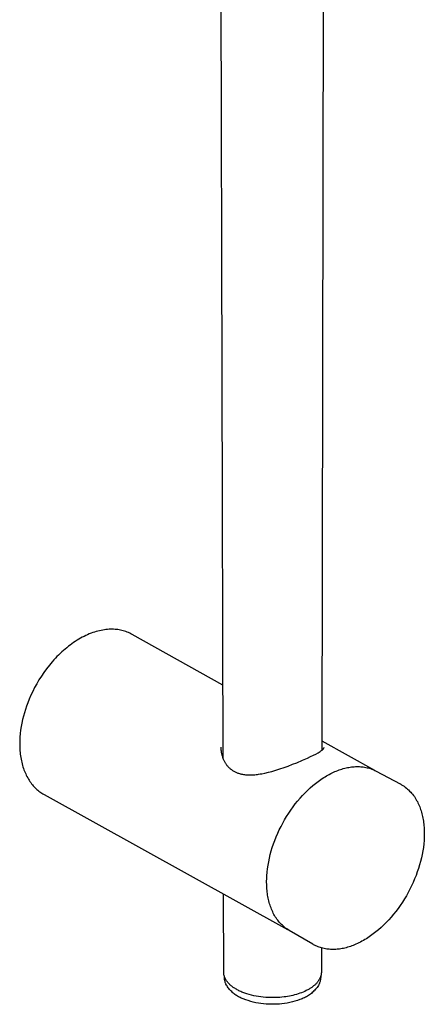
# Model space of a CAD drawing. Units: millimetres. Extents: x -213 to 208, y -726 to 726.
# Drawn here: x -207 to -128, y -726 to -534 of the extents above; entities that cross this region are included whole.
import ezdxf

# ---------------------------------------------------------------- set-up
doc = ezdxf.new("R2010")
doc.units = ezdxf.units.MM
doc.header["$MEASUREMENT"] = 0
doc.layers.add('Default', color=7, linetype='Continuous', true_color=0x000000)

msp = doc.modelspace()

# ---------------------------------------------------------------- linework, layer by layer
at = {"layer": 'Default', "color": 7, "true_color": 0xffffff}
for p, q in [((-147.79, -464.16), (-148.2, -676.05)), ((-167.43, -677.7), (-167.97, -477.85)), ((-190.57, -652.55), (-190.88, -652.6)), ((-190.26, -652.51), (-190.57, -652.55)), ((-189.95, -652.48), (-190.26, -652.51)), ((-189.65, -652.46), (-189.95, -652.48)), ((-189.35, -652.45), (-189.65, -652.46)), ((-189.06, -652.44), (-189.35, -652.45)), ((-188.77, -652.45), (-189.06, -652.44)), ((-188.49, -652.47), (-188.77, -652.45)), ((-188.21, -652.49), (-188.49, -652.47)), ((-187.94, -652.52), (-188.21, -652.49)), ((-187.68, -652.57), (-187.94, -652.52)), ((-187.41, -652.61), (-187.68, -652.57)), ((-195.55, -654.39), (-195.89, -654.59)), ((-195.21, -654.19), (-195.55, -654.39)), ((-194.87, -654), (-195.21, -654.19)), ((-194.53, -653.83), (-194.87, -654)), ((-194.19, -653.66), (-194.53, -653.83)), ((-193.85, -653.51), (-194.19, -653.66)), ((-193.51, -653.37), (-193.85, -653.51)), ((-193.17, -653.23), (-193.51, -653.37)), ((-192.84, -653.11), (-193.17, -653.23)), ((-192.51, -653), (-192.84, -653.11)), ((-192.18, -652.9), (-192.51, -653)), ((-191.85, -652.81), (-192.18, -652.9)), ((-191.52, -652.73), (-191.85, -652.81)), ((-191.2, -652.66), (-191.52, -652.73)), ((-190.88, -652.6), (-191.2, -652.66)), ((-187.15, -652.67), (-187.41, -652.61)), ((-186.89, -652.74), (-187.15, -652.67)), ((-186.63, -652.81), (-186.89, -652.74)), ((-186.38, -652.9), (-186.63, -652.81)), ((-186.12, -652.99), (-186.38, -652.9)), ((-185.87, -653.09), (-186.12, -652.99)), ((-185.63, -653.2), (-185.87, -653.09)), ((-185.39, -653.32), (-185.63, -653.2)), ((-185.15, -653.45), (-185.39, -653.32)), ((-167.47, -663.37), (-185.15, -653.45)), ((-198.23, -656.31), (-198.56, -656.59)), ((-197.91, -656.04), (-198.23, -656.31)), ((-197.58, -655.77), (-197.91, -656.04)), ((-197.24, -655.52), (-197.58, -655.77)), ((-196.91, -655.27), (-197.24, -655.52)), ((-196.57, -655.04), (-196.91, -655.27)), ((-196.23, -654.81), (-196.57, -655.04)), ((-195.89, -654.59), (-196.23, -654.81)), ((-200.12, -658.11), (-200.42, -658.44)), ((-199.82, -657.79), (-200.12, -658.11)), ((-199.51, -657.48), (-199.82, -657.79)), ((-199.2, -657.18), (-199.51, -657.48)), ((-198.88, -656.88), (-199.2, -657.18)), ((-198.56, -656.59), (-198.88, -656.88)), ((-201.83, -660.15), (-202.35, -660.86)), ((-201.28, -659.45), (-201.83, -660.15)), ((-201, -659.11), (-201.28, -659.45)), ((-200.71, -658.77), (-201, -659.11)), ((-200.42, -658.44), (-200.71, -658.77)), ((-202.85, -661.59), (-203.31, -662.33)), ((-202.35, -660.86), (-202.85, -661.59)), ((-204.16, -663.82), (-204.54, -664.57)), ((-203.75, -663.07), (-204.16, -663.82)), ((-203.31, -662.33), (-203.75, -663.07)), ((-204.89, -665.32), (-205.21, -666.06)), ((-204.54, -664.57), (-204.89, -665.32)), ((-205.74, -667.43), (-205.95, -668.07)), ((-205.51, -666.8), (-205.74, -667.43)), ((-205.21, -666.06), (-205.51, -666.8)), ((-206.34, -669.38), (-206.5, -670.05)), ((-206.15, -668.72), (-206.34, -669.38)), ((-205.95, -668.07), (-206.15, -668.72)), ((-206.77, -671.41), (-206.88, -672.1)), ((-206.65, -670.73), (-206.77, -671.41)), ((-206.5, -670.05), (-206.65, -670.73)), ((-207.02, -673.47), (-207.04, -673.81)), ((-206.96, -672.78), (-207.02, -673.47)), ((-206.88, -672.1), (-206.96, -672.78)), ((-207.06, -674.49), (-207.07, -674.83)), ((-207.07, -674.83), (-207.06, -675.17)), ((-207.04, -673.81), (-207.06, -674.15)), ((-207.06, -674.15), (-207.06, -674.49)), ((-207.06, -675.17), (-207.05, -675.5)), ((-207.05, -675.5), (-207.04, -675.84)), ((-167.87, -675.46), (-167.87, -675.67)), ((-148.2, -674.17), (-137.94, -679.93)), ((-147.79, -675.6), (-147.78, -675.59)), ((-147.78, -675.57), (-147.77, -675.56)), ((-147.78, -675.58), (-147.78, -675.57)), ((-147.78, -675.59), (-147.78, -675.58)), ((-147.77, -675.56), (-147.77, -675.5)), ((-207.04, -675.84), (-207.01, -676.17)), ((-207.01, -676.17), (-206.98, -676.49)), ((-206.98, -676.49), (-206.95, -676.82)), ((-206.95, -676.82), (-206.9, -677.14)), ((-206.9, -677.14), (-206.86, -677.46)), ((-206.86, -677.46), (-206.8, -677.77)), ((-167.87, -675.67), (-167.86, -675.82)), ((-167.86, -675.82), (-167.85, -675.98)), ((-167.85, -675.98), (-167.83, -676.13)), ((-167.83, -676.13), (-167.81, -676.29)), ((-167.81, -676.29), (-167.78, -676.46)), ((-167.78, -676.46), (-167.75, -676.62)), ((-167.75, -676.62), (-167.73, -676.75)), ((-167.73, -676.75), (-167.7, -676.88)), ((-167.7, -676.88), (-167.66, -677.02)), ((-167.66, -677.02), (-167.63, -677.11)), ((-167.63, -677.11), (-167.58, -677.27)), ((-167.58, -677.27), (-167.53, -677.43)), ((-167.53, -677.43), (-167.47, -677.6)), ((-150.96, -677.55), (-150.38, -677.27)), ((-150.38, -677.27), (-149.85, -677.01)), ((-149.85, -677.01), (-149.39, -676.78)), ((-149.39, -676.78), (-148.93, -676.53)), ((-148.93, -676.53), (-148.74, -676.42)), ((-148.74, -676.42), (-148.55, -676.3)), ((-148.55, -676.3), (-148.49, -676.26)), ((-148.49, -676.26), (-148.36, -676.17)), ((-148.36, -676.17), (-148.24, -676.08)), ((-148.24, -676.08), (-148.16, -676.02)), ((-148.16, -676.02), (-148.09, -675.96)), ((-148.09, -675.96), (-148.02, -675.9)), ((-148.02, -675.9), (-147.99, -675.87)), ((-147.99, -675.87), (-147.96, -675.84)), ((-147.96, -675.84), (-147.93, -675.81)), ((-147.93, -675.81), (-147.9, -675.77)), ((-147.9, -675.77), (-147.87, -675.74)), ((-147.87, -675.74), (-147.86, -675.72)), ((-147.86, -675.72), (-147.84, -675.71)), ((-147.84, -675.71), (-147.83, -675.69)), ((-147.83, -675.69), (-147.82, -675.67)), ((-147.82, -675.67), (-147.81, -675.65)), ((-147.81, -675.65), (-147.8, -675.63)), ((-147.8, -675.63), (-147.79, -675.62)), ((-147.79, -675.62), (-147.79, -675.6)), ((-206.8, -677.77), (-206.74, -678.08)), ((-206.74, -678.08), (-206.67, -678.39)), ((-206.67, -678.39), (-206.6, -678.69)), ((-206.6, -678.69), (-206.51, -678.99)), ((-206.51, -678.99), (-206.43, -679.28)), ((-206.43, -679.28), (-206.33, -679.57)), ((-167.47, -677.6), (-167.4, -677.76)), ((-167.4, -677.76), (-167.35, -677.88)), ((-167.35, -677.88), (-167.3, -678)), ((-167.3, -678), (-167.24, -678.11)), ((-167.24, -678.11), (-167.17, -678.25)), ((-167.17, -678.25), (-167.09, -678.39)), ((-167.09, -678.39), (-167.03, -678.49)), ((-167.03, -678.49), (-166.97, -678.58)), ((-166.97, -678.58), (-166.9, -678.68)), ((-166.9, -678.68), (-166.86, -678.74)), ((-166.86, -678.74), (-166.77, -678.86)), ((-166.77, -678.86), (-166.68, -678.98)), ((-166.68, -678.98), (-166.58, -679.1)), ((-166.58, -679.1), (-166.48, -679.22)), ((-166.48, -679.22), (-166.37, -679.33)), ((-166.37, -679.33), (-166.26, -679.44)), ((-166.26, -679.44), (-166.14, -679.54)), ((-156.39, -679.68), (-155.55, -679.4)), ((-155.55, -679.4), (-154.74, -679.11)), ((-154.74, -679.11), (-153.89, -678.78)), ((-153.89, -678.78), (-153.08, -678.46)), ((-153.08, -678.46), (-151.97, -677.99)), ((-151.97, -677.99), (-150.96, -677.55)), ((-143.46, -679.48), (-143.2, -679.42)), ((-143.2, -679.42), (-142.94, -679.37)), ((-142.94, -679.37), (-142.67, -679.33)), ((-142.67, -679.33), (-142.41, -679.29)), ((-142.41, -679.29), (-142.15, -679.26)), ((-142.15, -679.26), (-141.88, -679.24)), ((-141.88, -679.24), (-141.62, -679.22)), ((-141.62, -679.22), (-141.35, -679.22)), ((-141.35, -679.22), (-141.1, -679.22)), ((-141.1, -679.22), (-140.86, -679.23)), ((-140.86, -679.23), (-140.61, -679.24)), ((-140.61, -679.24), (-140.36, -679.26)), ((-140.36, -679.26), (-140.11, -679.29)), ((-140.11, -679.29), (-139.87, -679.33)), ((-139.87, -679.33), (-139.62, -679.38)), ((-139.62, -679.38), (-139.38, -679.43)), ((-139.38, -679.43), (-139.15, -679.49)), ((-206.33, -679.57), (-206.23, -679.85)), ((-206.23, -679.85), (-206.13, -680.13)), ((-206.13, -680.13), (-206.02, -680.4)), ((-206.02, -680.4), (-205.9, -680.66)), ((-205.9, -680.66), (-205.78, -680.92)), ((-205.78, -680.92), (-205.65, -681.17)), ((-205.65, -681.17), (-205.51, -681.42)), ((-166.14, -679.54), (-166.04, -679.63)), ((-166.04, -679.63), (-165.93, -679.72)), ((-165.93, -679.72), (-165.81, -679.81)), ((-165.81, -679.81), (-165.69, -679.9)), ((-165.69, -679.9), (-165.58, -679.98)), ((-165.58, -679.98), (-165.46, -680.05)), ((-165.46, -680.05), (-165.34, -680.12)), ((-165.34, -680.12), (-165.22, -680.18)), ((-165.22, -680.18), (-165.1, -680.24)), ((-165.1, -680.24), (-164.98, -680.3)), ((-164.98, -680.3), (-164.83, -680.37)), ((-164.83, -680.37), (-164.69, -680.43)), ((-164.69, -680.43), (-164.55, -680.48)), ((-164.55, -680.48), (-164.41, -680.53)), ((-164.41, -680.53), (-164.26, -680.57)), ((-164.26, -680.57), (-164.11, -680.61)), ((-164.11, -680.61), (-163.96, -680.65)), ((-163.96, -680.65), (-163.82, -680.68)), ((-163.82, -680.68), (-163.64, -680.72)), ((-163.64, -680.72), (-163.45, -680.75)), ((-163.45, -680.75), (-163.27, -680.78)), ((-163.27, -680.78), (-163.08, -680.8)), ((-163.08, -680.8), (-163.05, -680.8)), ((-163.05, -680.8), (-162.84, -680.82)), ((-162.84, -680.82), (-162.63, -680.83)), ((-162.63, -680.83), (-162.42, -680.84)), ((-162.42, -680.84), (-162.19, -680.84)), ((-162.19, -680.84), (-161.97, -680.84)), ((-161.97, -680.84), (-161.75, -680.83)), ((-161.75, -680.83), (-161.54, -680.82)), ((-161.54, -680.82), (-161.27, -680.8)), ((-161.27, -680.8), (-161.01, -680.77)), ((-161.01, -680.77), (-160.76, -680.74)), ((-160.76, -680.74), (-160.51, -680.71)), ((-160.51, -680.71), (-160.2, -680.66)), ((-160.2, -680.66), (-159.89, -680.61)), ((-159.89, -680.61), (-159.31, -680.49)), ((-159.31, -680.49), (-158.6, -680.33)), ((-158.6, -680.33), (-157.93, -680.15)), ((-157.93, -680.15), (-157.14, -679.92)), ((-157.14, -679.92), (-156.39, -679.68)), ((-147.82, -681.36), (-147.56, -681.2)), ((-147.56, -681.2), (-147.29, -681.04)), ((-147.29, -681.04), (-147.02, -680.88)), ((-147.02, -680.88), (-146.75, -680.73)), ((-146.75, -680.73), (-146.47, -680.59)), ((-146.47, -680.59), (-146.2, -680.45)), ((-146.2, -680.45), (-145.91, -680.32)), ((-145.91, -680.32), (-145.63, -680.2)), ((-145.63, -680.2), (-145.37, -680.08)), ((-145.37, -680.08), (-145.1, -679.98)), ((-145.1, -679.98), (-144.83, -679.88)), ((-144.83, -679.88), (-144.56, -679.79)), ((-144.56, -679.79), (-144.29, -679.7)), ((-144.29, -679.7), (-144.01, -679.62)), ((-144.01, -679.62), (-143.74, -679.54)), ((-143.74, -679.54), (-143.46, -679.48)), ((-139.15, -679.49), (-138.93, -679.55)), ((-138.93, -679.55), (-138.7, -679.62)), ((-138.7, -679.62), (-138.48, -679.7)), ((-138.48, -679.7), (-138.26, -679.79)), ((-138.26, -679.79), (-138.05, -679.88)), ((-138.05, -679.88), (-137.84, -679.98)), ((-137.84, -679.98), (-137.63, -680.09)), ((-137.63, -680.09), (-132.93, -682.58)), ((-205.51, -681.42), (-205.37, -681.66)), ((-205.37, -681.66), (-205.23, -681.89)), ((-205.23, -681.89), (-205.08, -682.12)), ((-205.08, -682.12), (-204.92, -682.34)), ((-204.92, -682.34), (-204.76, -682.55)), ((-204.76, -682.55), (-204.6, -682.76)), ((-204.6, -682.76), (-204.43, -682.95)), ((-204.43, -682.95), (-204.26, -683.14)), ((-204.26, -683.14), (-204.08, -683.33)), ((-150.46, -683.38), (-149.94, -682.92)), ((-149.94, -682.92), (-149.43, -682.5)), ((-149.43, -682.5), (-148.91, -682.1)), ((-148.91, -682.1), (-148.37, -681.72)), ((-148.37, -681.72), (-148.1, -681.54)), ((-148.1, -681.54), (-147.82, -681.36)), ((-132.93, -682.58), (-132.89, -682.61)), ((-132.89, -682.61), (-132.64, -682.75)), ((-132.64, -682.75), (-132.4, -682.9)), ((-132.4, -682.9), (-132.16, -683.06)), ((-132.16, -683.06), (-131.93, -683.23)), ((-131.93, -683.23), (-131.71, -683.41)), ((-204.08, -683.33), (-203.9, -683.51)), ((-203.9, -683.51), (-203.71, -683.67)), ((-203.71, -683.67), (-203.53, -683.84)), ((-203.53, -683.84), (-203.33, -683.99)), ((-203.33, -683.99), (-203.14, -684.14)), ((-203.14, -684.14), (-202.94, -684.28)), ((-202.94, -684.28), (-202.74, -684.41)), ((-202.74, -684.41), (-202.54, -684.54)), ((-202.54, -684.54), (-202.33, -684.66)), ((-202.33, -684.66), (-154.88, -710.96)), ((-152.44, -685.39), (-151.95, -684.84)), ((-151.95, -684.84), (-151.47, -684.34)), ((-151.47, -684.34), (-150.97, -683.85)), ((-150.97, -683.85), (-150.46, -683.38)), ((-131.71, -683.41), (-131.49, -683.59)), ((-131.49, -683.59), (-131.28, -683.78)), ((-131.28, -683.78), (-131.08, -683.98)), ((-131.08, -683.98), (-130.88, -684.18)), ((-130.88, -684.18), (-130.69, -684.4)), ((-130.69, -684.4), (-130.51, -684.62)), ((-130.51, -684.62), (-130.34, -684.84)), ((-130.34, -684.84), (-130.17, -685.07)), ((-130.17, -685.07), (-130.01, -685.31)), ((-154.24, -687.7), (-153.8, -687.09)), ((-153.8, -687.09), (-153.36, -686.51)), ((-153.36, -686.51), (-152.91, -685.94)), ((-152.91, -685.94), (-152.44, -685.39)), ((-130.01, -685.31), (-129.86, -685.55)), ((-129.86, -685.55), (-129.72, -685.8)), ((-129.72, -685.8), (-129.58, -686.05)), ((-129.58, -686.05), (-129.46, -686.3)), ((-129.46, -686.3), (-129.34, -686.56)), ((-129.34, -686.56), (-129.23, -686.81)), ((-129.23, -686.81), (-129.13, -687.07)), ((-129.13, -687.07), (-129.03, -687.33)), ((-155.44, -689.58), (-155.05, -688.94)), ((-155.05, -688.94), (-154.65, -688.31)), ((-154.65, -688.31), (-154.24, -687.7)), ((-129.03, -687.33), (-128.94, -687.59)), ((-128.94, -687.59), (-128.85, -687.86)), ((-128.85, -687.86), (-128.77, -688.13)), ((-128.77, -688.13), (-128.7, -688.41)), ((-128.7, -688.41), (-128.63, -688.69)), ((-128.63, -688.69), (-128.56, -688.97)), ((-128.56, -688.97), (-128.5, -689.26)), ((-156.48, -691.56), (-156.15, -690.89)), ((-156.15, -690.89), (-155.8, -690.23)), ((-155.8, -690.23), (-155.44, -689.58)), ((-128.5, -689.26), (-128.45, -689.55)), ((-128.45, -689.55), (-128.4, -689.85)), ((-128.4, -689.85), (-128.36, -690.15)), ((-128.36, -690.15), (-128.33, -690.45)), ((-128.33, -690.45), (-128.3, -690.75)), ((-128.3, -690.75), (-128.27, -691.06)), ((-157.08, -692.91), (-156.79, -692.23)), ((-156.79, -692.23), (-156.48, -691.56)), ((-128.27, -691.06), (-128.25, -691.37)), ((-128.25, -691.37), (-128.24, -691.68)), ((-128.24, -691.68), (-128.23, -692)), ((-128.23, -692.32), (-128.24, -692.97)), ((-128.23, -692), (-128.23, -692.32)), ((-157.84, -694.98), (-157.6, -694.28)), ((-157.6, -694.28), (-157.35, -693.6)), ((-157.35, -693.6), (-157.08, -692.91)), ((-128.33, -694.29), (-128.41, -694.96)), ((-128.28, -693.62), (-128.33, -694.29)), ((-128.24, -692.97), (-128.28, -693.62)), ((-158.41, -697.06), (-158.24, -696.37)), ((-158.24, -696.37), (-158.05, -695.67)), ((-158.05, -695.67), (-157.84, -694.98)), ((-128.64, -696.33), (-128.79, -697.02)), ((-128.52, -695.64), (-128.64, -696.33)), ((-128.41, -694.96), (-128.52, -695.64)), ((-158.78, -699.14), (-158.68, -698.45)), ((-158.68, -698.45), (-158.55, -697.76)), ((-158.55, -697.76), (-158.41, -697.06)), ((-129.15, -698.39), (-129.36, -699.08)), ((-128.96, -697.7), (-129.15, -698.39)), ((-128.79, -697.02), (-128.96, -697.7)), ((-158.94, -701.15), (-158.91, -700.49)), ((-158.91, -700.49), (-158.85, -699.82)), ((-158.85, -699.82), (-158.78, -699.14)), ((-129.84, -700.44), (-130.11, -701.12)), ((-129.59, -699.76), (-129.84, -700.44)), ((-129.36, -699.08), (-129.59, -699.76)), ((-158.95, -701.47), (-158.94, -701.15)), ((-158.95, -701.8), (-158.95, -701.47)), ((-158.94, -702.12), (-158.95, -701.8)), ((-158.93, -702.43), (-158.94, -702.12)), ((-158.92, -702.75), (-158.93, -702.43)), ((-130.7, -702.45), (-131.02, -703.11)), ((-130.39, -701.79), (-130.7, -702.45)), ((-130.11, -701.12), (-130.39, -701.79)), ((-167.31, -719.3), (-167.36, -704.04)), ((-158.9, -703.06), (-158.92, -702.75)), ((-158.87, -703.37), (-158.9, -703.06)), ((-158.84, -703.67), (-158.87, -703.37)), ((-158.8, -703.97), (-158.84, -703.67)), ((-158.75, -704.27), (-158.8, -703.97)), ((-158.7, -704.57), (-158.75, -704.27)), ((-131.36, -703.76), (-131.72, -704.4)), ((-131.02, -703.11), (-131.36, -703.76)), ((-158.65, -704.86), (-158.7, -704.57)), ((-158.58, -705.14), (-158.65, -704.86)), ((-158.52, -705.42), (-158.58, -705.14)), ((-158.44, -705.7), (-158.52, -705.42)), ((-158.36, -705.98), (-158.44, -705.7)), ((-158.28, -706.25), (-158.36, -705.98)), ((-158.19, -706.51), (-158.28, -706.25)), ((-132.9, -706.27), (-133.33, -706.87)), ((-132.49, -705.66), (-132.9, -706.27)), ((-132.1, -705.03), (-132.49, -705.66)), ((-131.72, -704.4), (-132.1, -705.03)), ((-158.09, -706.77), (-158.19, -706.51)), ((-157.99, -707.03), (-158.09, -706.77)), ((-157.89, -707.28), (-157.99, -707.03)), ((-157.77, -707.53), (-157.89, -707.28)), ((-157.66, -707.77), (-157.77, -707.53)), ((-157.53, -708.02), (-157.66, -707.77)), ((-157.4, -708.25), (-157.53, -708.02)), ((-134.21, -708.01), (-134.67, -708.56)), ((-133.76, -707.44), (-134.21, -708.01)), ((-133.33, -706.87), (-133.76, -707.44)), ((-157.26, -708.49), (-157.4, -708.25)), ((-157.12, -708.72), (-157.26, -708.49)), ((-156.96, -708.94), (-157.12, -708.72)), ((-156.8, -709.16), (-156.96, -708.94)), ((-156.63, -709.37), (-156.8, -709.16)), ((-156.45, -709.58), (-156.63, -709.37)), ((-156.27, -709.78), (-156.45, -709.58)), ((-156.08, -709.97), (-156.27, -709.78)), ((-155.88, -710.16), (-156.08, -709.97)), ((-136.11, -710.09), (-136.62, -710.57)), ((-135.63, -709.6), (-136.11, -710.09)), ((-135.15, -709.1), (-135.63, -709.6)), ((-134.67, -708.56), (-135.15, -709.1)), ((-155.68, -710.34), (-155.88, -710.16)), ((-155.47, -710.52), (-155.68, -710.34)), ((-155.26, -710.69), (-155.47, -710.52)), ((-155.04, -710.85), (-155.26, -710.69)), ((-154.81, -711), (-155.04, -710.85)), ((-154.58, -711.14), (-154.81, -711)), ((-149.97, -713.84), (-154.58, -711.14)), ((-138.16, -711.85), (-138.69, -712.23)), ((-137.64, -711.44), (-138.16, -711.85)), ((-137.13, -711.02), (-137.64, -711.44)), ((-136.62, -710.57), (-137.13, -711.02)), ((-149.79, -713.94), (-149.97, -713.84)), ((-149.61, -714.04), (-149.79, -713.94)), ((-141.82, -713.97), (-142.09, -714.08)), ((-141.56, -713.86), (-141.82, -713.97)), ((-141.25, -713.73), (-141.56, -713.86)), ((-140.96, -713.58), (-141.25, -713.73)), ((-140.66, -713.43), (-140.96, -713.58)), ((-140.37, -713.28), (-140.66, -713.43)), ((-140.08, -713.12), (-140.37, -713.28)), ((-139.79, -712.95), (-140.08, -713.12)), ((-139.51, -712.78), (-139.79, -712.95)), ((-139.23, -712.6), (-139.51, -712.78)), ((-138.96, -712.42), (-139.23, -712.6)), ((-138.69, -712.23), (-138.96, -712.42)), ((-149.38, -714.14), (-149.61, -714.04)), ((-149.16, -714.25), (-149.38, -714.14)), ((-148.93, -714.34), (-149.16, -714.25)), ((-148.7, -714.42), (-148.93, -714.34)), ((-148.47, -714.5), (-148.7, -714.42)), ((-148.23, -714.57), (-148.47, -714.5)), ((-148.28, -714.56), (-148.29, -719.29)), ((-147.99, -714.63), (-148.23, -714.57)), ((-147.75, -714.69), (-147.99, -714.63)), ((-147.5, -714.74), (-147.75, -714.69)), ((-147.25, -714.78), (-147.5, -714.74)), ((-147, -714.81), (-147.25, -714.78)), ((-146.75, -714.84), (-147, -714.81)), ((-146.49, -714.85), (-146.75, -714.84)), ((-146.24, -714.86), (-146.49, -714.85)), ((-145.98, -714.87), (-146.24, -714.86)), ((-145.73, -714.86), (-145.98, -714.87)), ((-145.48, -714.85), (-145.73, -714.86)), ((-145.22, -714.83), (-145.48, -714.85)), ((-144.97, -714.81), (-145.22, -714.83)), ((-144.72, -714.78), (-144.97, -714.81)), ((-144.48, -714.74), (-144.72, -714.78)), ((-144.23, -714.7), (-144.48, -714.74)), ((-143.98, -714.65), (-144.23, -714.7)), ((-143.74, -714.59), (-143.98, -714.65)), ((-143.46, -714.52), (-143.74, -714.59)), ((-143.18, -714.45), (-143.46, -714.52)), ((-142.9, -714.36), (-143.18, -714.45)), ((-142.63, -714.28), (-142.9, -714.36)), ((-142.36, -714.18), (-142.63, -714.28)), ((-142.09, -714.08), (-142.36, -714.18)), ((-167.31, -719.39), (-167.31, -719.3)), ((-167.31, -719.48), (-167.31, -719.39)), ((-167.3, -719.57), (-167.31, -719.48)), ((-167.29, -719.66), (-167.3, -719.57)), ((-167.27, -719.75), (-167.29, -719.66)), ((-148.32, -719.7), (-148.33, -719.75)), ((-148.31, -719.65), (-148.32, -719.7)), ((-148.3, -719.54), (-148.31, -719.59)), ((-148.31, -719.59), (-148.31, -719.65)), ((-148.29, -719.44), (-148.3, -719.49)), ((-148.3, -719.49), (-148.3, -719.54)), ((-148.29, -719.29), (-148.29, -719.34)), ((-148.29, -719.34), (-148.29, -719.39)), ((-148.29, -719.39), (-148.29, -719.44)), ((-167.26, -719.84), (-167.27, -719.75)), ((-167.24, -719.93), (-167.26, -719.84)), ((-167.21, -720.02), (-167.24, -719.93)), ((-167.19, -720.1), (-167.21, -720.02)), ((-167.16, -720.19), (-167.19, -720.1)), ((-167.18, -720.24), (-167.18, -720.12)), ((-167.18, -720.34), (-167.18, -720.23)), ((-167.17, -720.45), (-167.18, -720.34)), ((-167.17, -720.56), (-167.17, -720.45)), ((-167.15, -720.67), (-167.17, -720.56)), ((-167.13, -720.28), (-167.16, -720.19)), ((-167.13, -720.78), (-167.15, -720.67)), ((-167.1, -720.36), (-167.13, -720.28)), ((-167.11, -720.89), (-167.13, -720.78)), ((-167.09, -721), (-167.11, -720.89)), ((-167.06, -720.44), (-167.1, -720.36)), ((-167.06, -721.1), (-167.09, -721)), ((-167.03, -720.5), (-167.06, -720.44)), ((-167.03, -721.21), (-167.06, -721.1)), ((-167.01, -720.55), (-167.03, -720.5)), ((-167, -721.31), (-167.03, -721.21)), ((-166.98, -720.6), (-167.01, -720.55)), ((-166.96, -721.42), (-167, -721.31)), ((-166.95, -720.66), (-166.98, -720.6)), ((-166.92, -721.52), (-166.96, -721.42)), ((-166.92, -720.71), (-166.95, -720.66)), ((-166.89, -720.76), (-166.92, -720.71)), ((-166.87, -721.62), (-166.92, -721.52)), ((-166.86, -720.82), (-166.89, -720.76)), ((-166.77, -721.8), (-166.87, -721.62)), ((-166.82, -720.87), (-166.86, -720.82)), ((-166.75, -720.98), (-166.82, -720.87)), ((-166.67, -721.09), (-166.75, -720.98)), ((-166.59, -721.2), (-166.67, -721.09)), ((-166.5, -721.3), (-166.59, -721.2)), ((-166.41, -721.41), (-166.5, -721.3)), ((-166.31, -721.52), (-166.41, -721.41)), ((-166.21, -721.63), (-166.31, -721.52)), ((-166.1, -721.73), (-166.21, -721.63)), ((-149.39, -721.61), (-149.49, -721.7)), ((-149.29, -721.51), (-149.39, -721.61)), ((-149.2, -721.42), (-149.29, -721.51)), ((-149.12, -721.32), (-149.2, -721.42)), ((-149.04, -721.22), (-149.12, -721.32)), ((-148.96, -721.12), (-149.04, -721.22)), ((-148.88, -721.02), (-148.96, -721.12)), ((-148.82, -720.92), (-148.88, -721.02)), ((-148.75, -720.82), (-148.82, -720.92)), ((-148.71, -721.58), (-148.76, -721.68)), ((-148.69, -720.72), (-148.75, -720.82)), ((-148.66, -721.47), (-148.71, -721.58)), ((-148.63, -720.62), (-148.69, -720.72)), ((-148.62, -721.36), (-148.66, -721.47)), ((-148.58, -720.51), (-148.63, -720.62)), ((-148.58, -721.25), (-148.62, -721.36)), ((-148.56, -720.46), (-148.58, -720.51)), ((-148.55, -721.14), (-148.58, -721.25)), ((-148.53, -720.41), (-148.56, -720.46)), ((-148.52, -721.03), (-148.55, -721.14)), ((-148.51, -720.36), (-148.53, -720.41)), ((-148.49, -720.92), (-148.52, -721.03)), ((-148.49, -720.31), (-148.51, -720.36)), ((-148.47, -720.26), (-148.49, -720.31)), ((-148.47, -720.8), (-148.49, -720.92)), ((-148.45, -720.21), (-148.47, -720.26)), ((-148.45, -720.69), (-148.47, -720.8)), ((-148.43, -720.16), (-148.45, -720.21)), ((-148.44, -720.58), (-148.45, -720.69)), ((-148.43, -720.46), (-148.44, -720.58)), ((-148.42, -720.1), (-148.43, -720.16)), ((-148.42, -720.35), (-148.43, -720.46)), ((-148.4, -720.05), (-148.42, -720.1)), ((-148.42, -720.11), (-148.42, -720.23)), ((-148.42, -720.23), (-148.42, -720.35)), ((-148.39, -720), (-148.4, -720.05)), ((-148.37, -719.95), (-148.39, -720)), ((-148.36, -719.9), (-148.37, -719.95)), ((-148.35, -719.85), (-148.36, -719.9)), ((-148.34, -719.8), (-148.35, -719.85)), ((-148.33, -719.75), (-148.34, -719.8)), ((-166.67, -721.98), (-166.77, -721.8)), ((-166.55, -722.15), (-166.67, -721.98)), ((-166.43, -722.32), (-166.55, -722.15)), ((-166.31, -722.48), (-166.43, -722.32)), ((-166.18, -722.64), (-166.31, -722.48)), ((-166.04, -722.8), (-166.18, -722.64)), ((-165.98, -721.84), (-166.1, -721.73)), ((-165.9, -722.95), (-166.04, -722.8)), ((-165.86, -721.94), (-165.98, -721.84)), ((-165.76, -723.09), (-165.9, -722.95)), ((-165.73, -722.04), (-165.86, -721.94)), ((-165.61, -723.23), (-165.76, -723.09)), ((-165.6, -722.15), (-165.73, -722.04)), ((-165.46, -723.37), (-165.61, -723.23)), ((-165.46, -722.25), (-165.6, -722.15)), ((-165.31, -722.35), (-165.46, -722.25)), ((-165.3, -723.5), (-165.46, -723.37)), ((-165.16, -722.44), (-165.31, -722.35)), ((-165.13, -723.63), (-165.3, -723.5)), ((-165.01, -722.54), (-165.16, -722.44)), ((-164.85, -722.63), (-165.01, -722.54)), ((-164.68, -722.73), (-164.85, -722.63)), ((-164.51, -722.82), (-164.68, -722.73)), ((-164.34, -722.91), (-164.51, -722.82)), ((-164.16, -722.99), (-164.34, -722.91)), ((-163.97, -723.08), (-164.16, -722.99)), ((-163.79, -723.16), (-163.97, -723.08)), ((-163.59, -723.24), (-163.79, -723.16)), ((-163.39, -723.32), (-163.59, -723.24)), ((-163.19, -723.39), (-163.39, -723.32)), ((-162.78, -723.53), (-163.19, -723.39)), ((-162.35, -723.66), (-162.78, -723.53)), ((-152.81, -723.52), (-153.15, -723.63)), ((-152.48, -723.41), (-152.81, -723.52)), ((-152.16, -723.29), (-152.48, -723.41)), ((-151.84, -723.17), (-152.16, -723.29)), ((-151.53, -723.03), (-151.84, -723.17)), ((-151.24, -722.89), (-151.53, -723.03)), ((-151.09, -722.81), (-151.24, -722.89)), ((-150.95, -722.74), (-151.09, -722.81)), ((-150.81, -722.66), (-150.95, -722.74)), ((-150.67, -722.58), (-150.81, -722.66)), ((-150.54, -722.5), (-150.67, -722.58)), ((-150.42, -723.57), (-150.61, -723.71)), ((-150.41, -722.42), (-150.54, -722.5)), ((-150.24, -723.43), (-150.42, -723.57)), ((-150.28, -722.33), (-150.41, -722.42)), ((-150.15, -722.25), (-150.28, -722.33)), ((-150.07, -723.28), (-150.24, -723.43)), ((-150.03, -722.16), (-150.15, -722.25)), ((-149.9, -723.12), (-150.07, -723.28)), ((-149.92, -722.07), (-150.03, -722.16)), ((-149.8, -721.98), (-149.92, -722.07)), ((-149.73, -722.96), (-149.9, -723.12)), ((-149.69, -721.89), (-149.8, -721.98)), ((-149.57, -722.79), (-149.73, -722.96)), ((-149.59, -721.8), (-149.69, -721.89)), ((-149.49, -721.7), (-149.59, -721.8)), ((-149.42, -722.62), (-149.57, -722.79)), ((-149.27, -722.45), (-149.42, -722.62)), ((-149.13, -722.26), (-149.27, -722.45)), ((-148.99, -722.08), (-149.13, -722.26)), ((-148.86, -721.89), (-148.99, -722.08)), ((-148.81, -721.78), (-148.86, -721.89)), ((-148.76, -721.68), (-148.81, -721.78)), ((-164.97, -723.75), (-165.13, -723.63)), ((-164.8, -723.86), (-164.97, -723.75)), ((-164.62, -723.97), (-164.8, -723.86)), ((-164.44, -724.07), (-164.62, -723.97)), ((-164.26, -724.17), (-164.44, -724.07)), ((-164.08, -724.26), (-164.26, -724.17)), ((-163.89, -724.34), (-164.08, -724.26)), ((-163.7, -724.42), (-163.89, -724.34)), ((-163.5, -724.49), (-163.7, -724.42)), ((-163.03, -724.68), (-163.5, -724.49)), ((-162.54, -724.84), (-163.03, -724.68)), ((-162.05, -724.99), (-162.54, -724.84)), ((-161.91, -723.78), (-162.35, -723.66)), ((-161.56, -725.12), (-162.05, -724.99)), ((-161.46, -723.88), (-161.91, -723.78)), ((-161.06, -725.24), (-161.56, -725.12)), ((-161, -723.98), (-161.46, -723.88)), ((-160.56, -725.33), (-161.06, -725.24)), ((-160.54, -724.06), (-161, -723.98)), ((-160.06, -725.41), (-160.56, -725.33)), ((-160.07, -724.12), (-160.54, -724.06)), ((-159.6, -724.18), (-160.07, -724.12)), ((-159.55, -725.48), (-160.06, -725.41)), ((-159.13, -724.22), (-159.6, -724.18)), ((-159.04, -725.52), (-159.55, -725.48)), ((-158.66, -724.24), (-159.13, -724.22)), ((-158.2, -724.26), (-158.66, -724.24)), ((-157.74, -724.26), (-158.2, -724.26)), ((-157.28, -724.26), (-157.74, -724.26)), ((-156.83, -724.24), (-157.28, -724.26)), ((-156.4, -724.21), (-156.83, -724.24)), ((-155.96, -725.46), (-156.47, -725.51)), ((-155.97, -724.17), (-156.4, -724.21)), ((-155.55, -724.12), (-155.97, -724.17)), ((-155.45, -725.39), (-155.96, -725.46)), ((-155.21, -724.08), (-155.55, -724.12)), ((-154.94, -725.31), (-155.45, -725.39)), ((-154.86, -724.02), (-155.21, -724.08)), ((-154.44, -725.21), (-154.94, -725.31)), ((-154.52, -723.96), (-154.86, -724.02)), ((-154.17, -723.89), (-154.52, -723.96)), ((-153.93, -725.09), (-154.44, -725.21)), ((-153.83, -723.81), (-154.17, -723.89)), ((-153.44, -724.96), (-153.93, -725.09)), ((-153.49, -723.72), (-153.83, -723.81)), ((-153.15, -723.63), (-153.49, -723.72)), ((-152.94, -724.8), (-153.44, -724.96)), ((-152.46, -724.63), (-152.94, -724.8)), ((-152.24, -724.56), (-152.46, -724.63)), ((-152.02, -724.48), (-152.24, -724.56)), ((-151.81, -724.39), (-152.02, -724.48)), ((-151.6, -724.29), (-151.81, -724.39)), ((-151.39, -724.19), (-151.6, -724.29)), ((-151.19, -724.08), (-151.39, -724.19)), ((-150.99, -723.96), (-151.19, -724.08)), ((-150.8, -723.84), (-150.99, -723.96)), ((-150.61, -723.71), (-150.8, -723.84)), ((-158.53, -725.55), (-159.04, -725.52)), ((-158.02, -725.56), (-158.53, -725.55)), ((-157.5, -725.56), (-158.02, -725.56)), ((-156.99, -725.54), (-157.5, -725.56)), ((-156.47, -725.51), (-156.99, -725.54))]:
    msp.add_line(p, q, dxfattribs=at)

doc.saveas('drawing.dxf')
